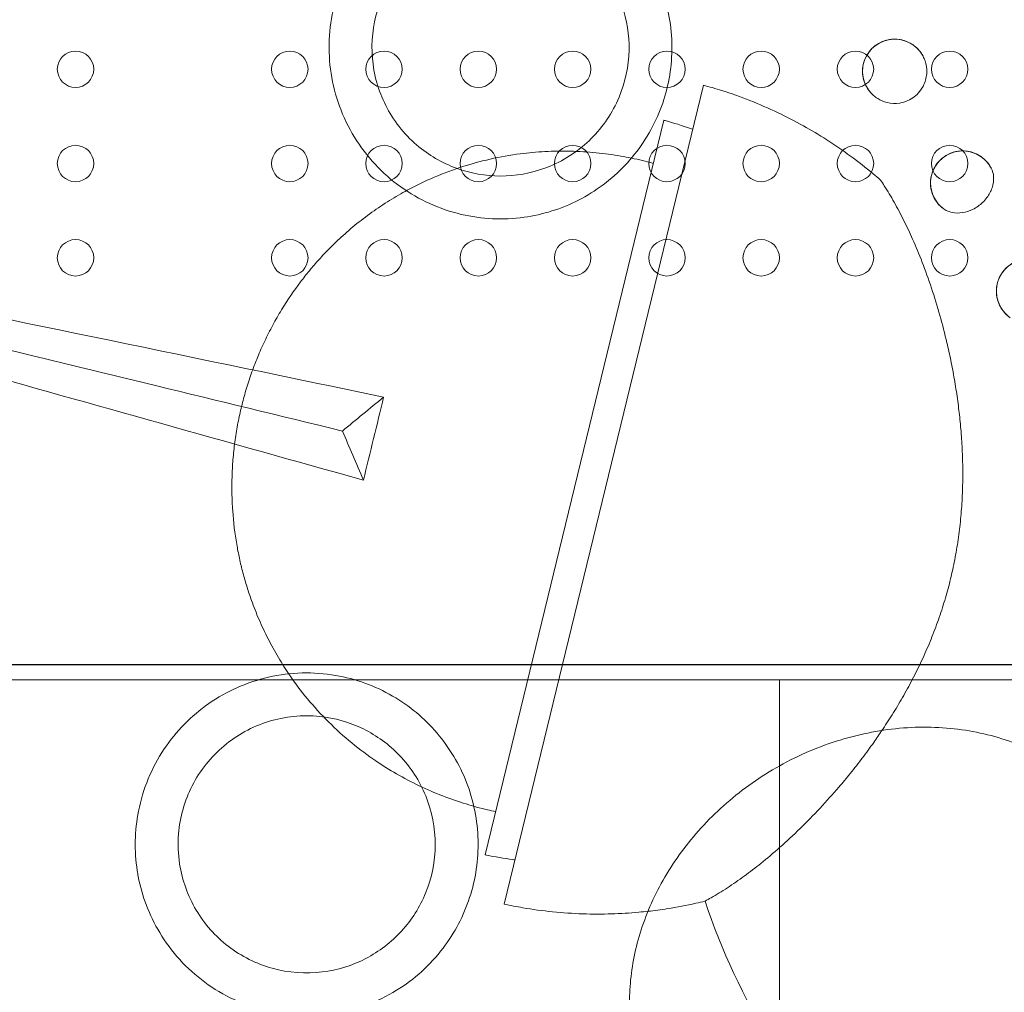
# Model space of a CAD drawing. Units: millimetres. Extents: x 120001 to 141001, y -9918 to 9075.
# Drawn here: x 128107 to 128337, y -2347 to -2120 of the extents above; entities that cross this region are included whole.
import ezdxf

# ---------------------------------------------------------------- set-up
doc = ezdxf.new("R2010")
doc.units = ezdxf.units.MM
doc.header["$LTSCALE"] = 30
doc.layers.add('InterSystem-dimension', color=7, linetype='Continuous', lineweight=5)
doc.layers.add('InterSystem-drawing', color=7, linetype='Continuous', lineweight=9)
doc.styles.add('arial', font='arial.ttf')
doc.dimstyles.new('IS_1-50(mm)', dxfattribs={"dimtxt": 100, "dimasz": 100, "dimexe": 10, "dimexo": 50, "dimgap": 10, "dimtad": 1, "dimdec": 0, "dimrnd": 10, "dimzin": 0, "dimtxsty": 'arial', "dimcen": 100, "dimclrd": 256, "dimclre": 256, "dimclrt": 256, "dimadec": 1, "dimazin": 0, "dimtfac": 1, "dimtdec": 0, "dimtmove": 0, "dimatfit": 3, "dimfxl": 1, "dimtolj": 1, "dimtzin": 0, "dimlwd": -1, "dimlwe": -1, "dimarcsym": 0})

# ---------------------------------------------------------------- blocks, each defined once
blk = doc.blocks.new('*D16')
at = {"layer": 'Defpoints', "color": 0, "transparency": 16777216}
for p in [(136463.38, 1995.77), (136463.38, -2082.17), (124718.37, -2169.26)]:
    blk.add_point(p, dxfattribs=at)
at = {"layer": 'InterSystem-dimension', "transparency": 16777216}
for p, q in [((124718.37, -2119.26), (124718.37, 2005.77)), ((136463.38, -2032.17), (136463.38, 2005.77)), ((124818.37, 1995.77), (136363.38, 1995.77))]:
    blk.add_line(p, q, dxfattribs=at)
for points in [[(124818.37, 2012.44), (124818.37, 1979.1), (124718.37, 1995.77)], [(136363.38, 2012.44), (136363.38, 1979.1), (136463.38, 1995.77)]]:
    blk.add_solid(points, dxfattribs=at)
at = {"layer": 'InterSystem-dimension', "transparency": 16777216, "insert": (130590.87, 2056.83), "char_height": 100, "attachment_point": 5, "style": 'arial'}
blk.add_mtext('\\A1;11750', dxfattribs=at)
blk = doc.blocks.new('*D17')
at = {"layer": 'Defpoints', "color": 0, "transparency": 16777216}
for p in [(130167.38, 1452.03), (124181.03, -6488.17), (130167.38, -6488.17)]:
    blk.add_point(p, dxfattribs=at)
at = {"layer": 'InterSystem-dimension', "transparency": 16777216}
for p, q in [((130117.38, 1452.03), (124171.03, 1452.03)), ((124181.03, 1352.03), (124181.03, -6388.17)), ((130117.38, -6488.17), (124171.03, -6488.17))]:
    blk.add_line(p, q, dxfattribs=at)
for points in [[(124164.36, 1352.03), (124197.69, 1352.03), (124181.03, 1452.03)], [(124164.36, -6388.17), (124197.69, -6388.17), (124181.03, -6488.17)]]:
    blk.add_solid(points, dxfattribs=at)
at = {"layer": 'InterSystem-dimension', "transparency": 16777216, "insert": (124119.97, -2518.07), "char_height": 100, "attachment_point": 5, "rotation": 90, "style": 'arial'}
blk.add_mtext('\\A1;7940', dxfattribs=at)
blk = doc.blocks.new('*D18')
at = {"layer": 'Defpoints', "color": 0, "transparency": 16777216}
for p in [(126318.32, -1859.85), (134463.02, -2106.31), (134463.02, -7020.52)]:
    blk.add_point(p, dxfattribs=at)
at = {"layer": 'InterSystem-dimension', "transparency": 16777216}
for p, q in [((126318.32, -1909.85), (126318.32, -7030.52)), ((134463.02, -2156.31), (134463.02, -7030.52)), ((126418.32, -7020.52), (134363.02, -7020.52))]:
    blk.add_line(p, q, dxfattribs=at)
for points in [[(126418.32, -7003.86), (126418.32, -7037.19), (126318.32, -7020.52)], [(134363.02, -7003.86), (134363.02, -7037.19), (134463.02, -7020.52)]]:
    blk.add_solid(points, dxfattribs=at)
at = {"layer": 'InterSystem-dimension', "transparency": 16777216, "insert": (130390.67, -6959.47), "char_height": 100, "attachment_point": 5, "style": 'arial'}
blk.add_mtext('\\A1;8140', dxfattribs=at)

msp = doc.modelspace()

# ---------------------------------------------------------------- linework, layer by layer
at = {"layer": 'InterSystem-drawing', "lineweight": 15}
for p, q in [((128266.89, -2135.38), (128220.4, -2326.48)), ((128257.7, -2143.57), (128215.99, -2314.98)), ((127316.88, -2274.17), (128361.88, -2274.17)), ((128284.67, -2274.17), (128284.67, -3384.8))]:
    msp.add_line(p, q, dxfattribs=at)
at = {"layer": 'InterSystem-drawing', "linetype": 'ByBlock', "lineweight": 25}
msp.add_line((128364.49, -2270.67), (127314.28, -2270.67), dxfattribs=at)
at = {"layer": 'InterSystem-drawing', "lineweight": 0}
for centre in [(128120.38, -2131.67), (128170.38, -2131.67), (128192.38, -2131.67), (128214.38, -2131.67), (128236.38, -2131.67), (128258.38, -2131.67), (128280.38, -2131.67), (128302.38, -2131.67), (128324.38, -2131.67), (128120.38, -2153.67), (128170.38, -2153.67), (128192.38, -2153.67), (128214.38, -2153.67), (128236.38, -2153.67), (128258.38, -2153.67), (128280.38, -2153.67), (128302.38, -2153.67), (128324.38, -2153.67), (128120.38, -2175.67), (128170.38, -2175.67), (128192.38, -2175.67), (128214.38, -2175.67), (128236.38, -2175.67), (128258.38, -2175.67), (128280.38, -2175.67), (128302.38, -2175.67), (128324.38, -2175.67)]:
    msp.add_circle(centre, 4.25, dxfattribs=at)
at = {"layer": 'InterSystem-drawing', "lineweight": 15}
for radius, start, end in [(490, 124.8359, 297.8157), (400, 305.627, 117.0246), (400, 125.627, 297.0246), (162.5, 198.5166, 224.135)]:
    msp.add_arc((128421.38, -2274.17), radius, start, end, dxfattribs=at)
for centre, start_param, end_param in [((128311.53, -2132.15), 0.565311, 2.799814), ((128327.4, -2158.22), 6.249452, 9.727345), ((128342.76, -2183.46), 6.279499, 9.763299)]:
    msp.add_ellipse(centre, major_axis=(6.4, 3.9), ratio=1, start_param=start_param, end_param=end_param, dxfattribs=at)
for points, knots in [([(128187.26, -2102.98), (128186.97, -2103.38), (128186.69, -2103.78), (128183.77, -2108.09), (128181.85, -2112.43), (128179.46, -2122.11), (128179.22, -2127.42), (128180.81, -2137.89), (128182.66, -2142.95), (128188.24, -2152.05), (128191.93, -2156.02), (128200.52, -2162.16), (128205.31, -2164.33), (128215.18, -2166.66), (128220.15, -2166.89), (128229.47, -2165.6), (128233.77, -2164.25), (128241.79, -2160.15), (128245.45, -2157.41), (128251.74, -2150.78), (128254.32, -2146.91), (128257.98, -2138.57), (128259.08, -2134.18), (128259.78, -2125.18), (128259.37, -2120.64), (128256.97, -2111.67), (128254.93, -2107.33), (128249.14, -2099.16), (128245.28, -2095.51), (128236.48, -2089.99), (128231.64, -2088.12), (128221.68, -2086.34), (128216.65, -2086.39), (128206.58, -2088.39), (128201.65, -2090.43), (128193.4, -2095.97), (128190.01, -2099.22), (128187.26, -2102.98)], [-253.357694, -253.357694, -253.357694, -253.357694, -251.881975, -251.881975, -237.743093, -237.743093, -221.871198, -221.871198, -205.696743, -205.696743, -189.444773, -189.444773, -173.682334, -173.682334, -158.846642, -158.846642, -145.394791, -145.394791, -131.804017, -131.804017, -117.963853, -117.963853, -104.482725, -104.482725, -90.86353, -90.86353, -76.537821, -76.537821, -60.617343, -60.617343, -45.024697, -45.024697, -29.91143, -29.91143, -13.978645, -13.978645, 0, 0, 0, 0]), ([(128195.34, -2108.88), (128196.73, -2106.97), (128198.35, -2105.23), (128203.17, -2101.15), (128206.64, -2099.23), (128214.19, -2096.81), (128218.19, -2096.36), (128226.13, -2097.05), (128230, -2098.19), (128237.08, -2101.92), (128240.23, -2104.49), (128245.03, -2110.36), (128246.78, -2113.49), (128249.07, -2120.17), (128249.61, -2123.66), (128249.47, -2130.96), (128248.68, -2134.71), (128245.69, -2141.82), (128243.49, -2145.09), (128237.98, -2150.58), (128234.73, -2152.76), (128227.89, -2155.63), (128224.42, -2156.4), (128217.37, -2156.72), (128213.86, -2156.25), (128207.1, -2154.12), (128203.91, -2152.44), (128197.99, -2147.82), (128195.39, -2144.81), (128191.55, -2138.02), (128190.31, -2134.32), (128189.31, -2126.72), (128189.54, -2122.89), (128191.42, -2115.48), (128193.07, -2111.98), (128195.34, -2108.88)], [-190.000977, -190.000977, -190.000977, -190.000977, -182.892619, -182.892619, -171.048887, -171.048887, -158.99494, -158.99494, -146.891258, -146.891258, -134.712059, -134.712059, -123.964397, -123.964397, -113.437664, -113.437664, -102.025186, -102.025186, -90.309667, -90.309667, -78.677452, -78.677452, -68.047553, -68.047553, -57.44571, -57.44571, -46.63464, -46.63464, -34.678074, -34.678074, -22.987155, -22.987155, -11.514281, -11.514281, 0, 0, 0, 0]), ([(128306.46, -2137.68), (128305.87, -2137.14), (128305.37, -2136.5), (128304.59, -2135.1), (128304.31, -2134.34), (128304.01, -2132.77), (128303.99, -2131.96), (128304.2, -2130.37), (128304.43, -2129.6), (128305.13, -2128.16), (128305.6, -2127.49), (128306.71, -2126.35), (128307.36, -2125.86), (128308.78, -2125.12), (128309.55, -2124.87), (128311.13, -2124.62), (128311.94, -2124.62), (128313.52, -2124.87), (128314.29, -2125.13), (128315.71, -2125.87), (128316.36, -2126.35), (128317.41, -2127.43), (128317.83, -2128.01), (128318.16, -2128.63)], [2.859749, 2.859749, 2.859749, 2.859749, 3.179749, 3.179749, 3.499749, 3.499749, 3.819749, 3.819749, 4.139749, 4.139749, 4.459749, 4.459749, 4.779749, 4.779749, 5.099749, 5.099749, 5.419749, 5.419749, 5.739749, 5.739749, 6.059749, 6.059749, 6.341783, 6.341783, 6.341783, 6.341783]), ([(128304.19, -2133.67), (128304.06, -2133.05), (128304.01, -2132.41), (128304.07, -2131.26), (128304.15, -2130.75), (128304.5, -2129.41), (128304.86, -2128.62), (128305.91, -2127.09), (128306.62, -2126.4), (128308.22, -2125.36), (128309.09, -2125), (128310.84, -2124.63), (128311.72, -2124.6), (128313.37, -2124.84), (128314.14, -2125.07), (128314.85, -2125.43)], [-16.819519, -16.819519, -16.819519, -16.819519, -14.905206, -14.905206, -13.363283, -13.363283, -10.746839, -10.746839, -7.800093, -7.800093, -5.023411, -5.023411, -2.413378, -2.413378, -0.016447, -0.016447, -0.016447, -0.016447]), ([(128314.85, -2125.43), (128315.75, -2125.87), (128316.54, -2126.48), (128317.57, -2127.66), (128317.89, -2128.13), (128318.16, -2128.63)], [0.004977, 0.004977, 0.004977, 0.004977, 2.998921, 2.998921, 4.704531, 4.704531, 4.704531, 4.704531]), ([(128318.16, -2128.63), (128318.34, -2128.98), (128318.5, -2129.34), (128318.92, -2130.58), (128319.06, -2131.48), (128319, -2133.36), (128318.77, -2134.33), (128318.1, -2135.83), (128317.75, -2136.39), (128316.97, -2137.34), (128316.56, -2137.75), (128315.65, -2138.44), (128315.15, -2138.74), (128314.02, -2139.25), (128313.38, -2139.45), (128311.73, -2139.71), (128310.72, -2139.67), (128308.98, -2139.25), (128308.25, -2138.94), (128306.86, -2138.08), (128306.23, -2137.52), (128305.32, -2136.39), (128304.99, -2135.87), (128304.49, -2134.79), (128304.31, -2134.24), (128304.19, -2133.67)], [4.704531, 4.704531, 4.704531, 4.704531, 5.896183, 5.896183, 8.61046, 8.61046, 11.554436, 11.554436, 13.537985, 13.537985, 15.257913, 15.257913, 16.981719, 16.981719, 18.984937, 18.984937, 21.982151, 21.982151, 24.363773, 24.363773, 26.877152, 26.877152, 28.725317, 28.725317, 30.451997, 30.451997, 30.451997, 30.451997]), ([(128266.89, -2135.38), (128268.29, -2135.75), (128269.72, -2136.17), (128273.35, -2137.32), (128275.57, -2138.11), (128279.97, -2139.85), (128282.13, -2140.79), (128286.32, -2142.78), (128288.33, -2143.82), (128292.01, -2145.87), (128293.86, -2146.97), (128297.56, -2149.34), (128299.42, -2150.62), (128303.05, -2153.28), (128304.82, -2154.67), (128307.09, -2156.56), (128307.66, -2157.05), (128308.23, -2157.54)], [149.300157, 149.300157, 149.300157, 149.300157, 153.551461, 153.551461, 160.052435, 160.052435, 166.55341, 166.55341, 173.054384, 173.054384, 179.21516, 179.21516, 185.375936, 185.375936, 191.536712, 191.536712, 193.661164, 193.661164, 193.661164, 193.661164]), ([(128257.7, -2143.57), (128257.79, -2143.6), (128257.89, -2143.62), (128259.95, -2144.2), (128261.93, -2144.82), (128264.06, -2145.57), (128264.22, -2145.63), (128264.38, -2145.69)], [134.378223, 134.378223, 134.378223, 134.378223, 134.665559, 134.665559, 140.411644, 140.411644, 140.890326, 140.890326, 140.890326, 140.890326]), ([(128218.45, -2304.89), (128217.8, -2304.76), (128217.16, -2304.62), (128214.79, -2304.06), (128213.12, -2303.6), (128209.77, -2302.58), (128207.94, -2301.95), (128204.26, -2300.53), (128202.41, -2299.74), (128198.78, -2298), (128197.01, -2297.07), (128193.6, -2295.11), (128191.97, -2294.09), (128188.6, -2291.79), (128186.7, -2290.39), (128182.99, -2287.34), (128181.16, -2285.69), (128177.68, -2282.22), (128176.03, -2280.4), (128172.96, -2276.7), (128171.55, -2274.81), (128169.42, -2271.69), (128168.56, -2270.34), (128166.89, -2267.53), (128166.08, -2266.07), (128164.56, -2263.09), (128163.85, -2261.57), (128162.55, -2258.56), (128161.96, -2257.07), (128161.09, -2254.63), (128160.73, -2253.58), (128160.06, -2251.4), (128159.73, -2250.28), (128159.14, -2248.03), (128158.87, -2246.9), (128158.39, -2244.67), (128158.18, -2243.57), (128157.57, -2240.02), (128157.24, -2237.38), (128156.96, -2233.32), (128156.9, -2231.95), (128156.85, -2229.19), (128156.86, -2227.8), (128156.96, -2225.02), (128157.04, -2223.64), (128157.28, -2220.88), (128157.44, -2219.51), (128157.81, -2216.82), (128158.04, -2215.49), (128158.54, -2212.88), (128158.81, -2211.6), (128159.12, -2210.36), (128159.42, -2209.12), (128159.76, -2207.86), (128160.51, -2205.31), (128160.93, -2204.03), (128161.83, -2201.46), (128162.32, -2200.17), (128163.37, -2197.62), (128163.93, -2196.35), (128165.12, -2193.84), (128165.75, -2192.6), (128167.06, -2190.17), (128167.74, -2188.98), (128169.86, -2185.5), (128171.37, -2183.31), (128173.54, -2180.43), (128174.23, -2179.56), (128175.68, -2177.8), (128176.44, -2176.91), (128178.01, -2175.19), (128178.81, -2174.34), (128180.41, -2172.72), (128181.2, -2171.95), (128183.1, -2170.18), (128184.31, -2169.13), (128186.84, -2167.05), (128188.17, -2166.03), (128190.89, -2164.08), (128192.28, -2163.15), (128195.06, -2161.42), (128196.44, -2160.62), (128199.77, -2158.83), (128201.89, -2157.8), (128206.32, -2155.92), (128208.62, -2155.06), (128213.3, -2153.58), (128215.68, -2152.96), (128220.38, -2151.95), (128222.71, -2151.57), (128226.77, -2151.09), (128228.68, -2150.93), (128232.6, -2150.75), (128234.61, -2150.74), (128238.63, -2150.87), (128240.64, -2151.01), (128244.56, -2151.44), (128246.47, -2151.72), (128249.91, -2152.35), (128251.62, -2152.72), (128253.97, -2153.31), (128254.61, -2153.47), (128255.24, -2153.65)], [-118.8244, -118.8244, -118.8244, -118.8244, -116.986883, -116.986883, -111.957415, -111.957415, -106.36296, -106.36296, -100.768504, -100.768504, -95.174049, -95.174049, -89.579594, -89.579594, -82.702939, -82.702939, -75.826284, -75.826284, -68.94963, -68.94963, -62.072975, -62.072975, -57.427113, -57.427113, -52.781252, -52.781252, -48.135391, -48.135391, -43.489529, -43.489529, -40.278819, -40.278819, -37.068109, -37.068109, -33.857398, -33.857398, -30.646688, -30.646688, -22.985016, -22.985016, -19.15418, -19.15418, -15.323344, -15.323344, -11.492508, -11.492508, -7.661672, -7.661672, -3.830836, -3.830836, 0, 0, 0, 3.830836, 3.830836, 7.661672, 7.661672, 11.492508, 11.492508, 15.323344, 15.323344, 19.15418, 19.15418, 22.985016, 22.985016, 30.646688, 30.646688, 33.857398, 33.857398, 37.068109, 37.068109, 40.278819, 40.278819, 43.489529, 43.489529, 48.135391, 48.135391, 52.781252, 52.781252, 57.427113, 57.427113, 62.072975, 62.072975, 68.94963, 68.94963, 75.826284, 75.826284, 82.702939, 82.702939, 89.579594, 89.579594, 95.174049, 95.174049, 100.768504, 100.768504, 106.36296, 106.36296, 111.957415, 111.957415, 116.986883, 116.986883, 118.8244, 118.8244, 118.8244, 118.8244]), ([(128322.45, -2163.85), (128321.94, -2163.4), (128321.49, -2162.89), (128320.72, -2161.71), (128320.41, -2161.04), (128319.93, -2159.39), (128319.83, -2158.37), (128320.05, -2156.55), (128320.27, -2155.75), (128320.94, -2154.36), (128321.34, -2153.75), (128322.32, -2152.66), (128322.88, -2152.2), (128324.19, -2151.4), (128324.92, -2151.11), (128326.58, -2150.71), (128327.54, -2150.67), (128329.64, -2150.97), (128330.74, -2151.41), (128332.61, -2152.72), (128333.38, -2153.56), (128333.93, -2154.54)], [-35.190182, -35.190182, -35.190182, -35.190182, -32.078954, -32.078954, -28.677024, -28.677024, -24.196742, -24.196742, -20.872215, -20.872215, -18.165711, -18.165711, -15.505264, -15.505264, -12.5735, -12.5735, -8.837233, -8.837233, -4.299331, -4.299331, -0.000834, -0.000834, -0.000834, -0.000834]), ([(128322.66, -2164.03), (128322.04, -2163.53), (128321.5, -2162.92), (128320.64, -2161.57), (128320.32, -2160.83), (128319.93, -2159.28), (128319.86, -2158.47), (128319.98, -2156.87), (128320.17, -2156.08), (128320.78, -2154.61), (128321.21, -2153.92), (128322.25, -2152.71), (128322.88, -2152.19), (128324.25, -2151.37), (128325, -2151.07), (128326.57, -2150.73), (128327.38, -2150.68), (128328.97, -2150.84), (128329.75, -2151.05), (128331.21, -2151.71), (128331.89, -2152.16), (128333.06, -2153.24), (128333.57, -2153.87), (128333.99, -2154.64), (128334.03, -2154.71), (128334.07, -2154.79)], [2.801969, 2.801969, 2.801969, 2.801969, 3.121969, 3.121969, 3.441969, 3.441969, 3.761969, 3.761969, 4.081969, 4.081969, 4.401969, 4.401969, 4.721969, 4.721969, 5.041969, 5.041969, 5.361969, 5.361969, 5.681969, 5.681969, 6.001969, 6.001969, 6.321969, 6.321969, 6.354, 6.354, 6.354, 6.354]), ([(128334.07, -2154.79), (128334.38, -2155.39), (128334.57, -2156.07), (128334.67, -2157.62), (128334.55, -2158.49), (128334, -2160.14), (128333.59, -2160.92), (128332.75, -2162.04), (128332.41, -2162.43), (128331.71, -2163.09), (128331.38, -2163.37), (128330.61, -2163.91), (128330.17, -2164.17), (128328.95, -2164.76), (128328.15, -2165.01), (128326.54, -2165.26), (128325.75, -2165.25), (128324.5, -2165), (128324.01, -2164.84), (128323.24, -2164.45), (128322.94, -2164.26), (128322.66, -2164.03)], [0.353397, 0.353397, 0.353397, 0.353397, 2.934714, 2.934714, 5.852516, 5.852516, 8.565377, 8.565377, 10.131267, 10.131267, 11.441364, 11.441364, 12.957037, 12.957037, 15.564428, 15.564428, 18.165021, 18.165021, 19.990318, 19.990318, 21.34129, 21.34129, 21.34129, 21.34129]), ([(128308.23, -2157.54), (128308.52, -2157.98), (128308.82, -2158.43), (128309.88, -2160.08), (128310.66, -2161.36), (128312.19, -2164.07), (128312.94, -2165.49), (128314.38, -2168.39), (128315.08, -2169.87), (128316.46, -2173), (128317.22, -2174.81), (128318.7, -2178.65), (128319.43, -2180.68), (128320.82, -2184.85), (128321.48, -2186.99), (128322.69, -2191.28), (128323.24, -2193.42), (128324.04, -2196.81), (128324.34, -2198.2), (128324.93, -2201.07), (128325.21, -2202.55), (128325.73, -2205.54), (128325.96, -2207.05), (128326.38, -2210.01), (128326.56, -2211.46), (128326.86, -2214.32), (128327, -2215.83), (128327.22, -2218.91), (128327.31, -2220.48), (128327.41, -2223.66), (128327.44, -2225.28), (128327.41, -2228.52), (128327.36, -2230.15), (128327.2, -2233.4), (128327.08, -2235.03), (128326.76, -2238.27), (128326.57, -2239.87), (128326.11, -2243.04), (128325.84, -2244.6), (128325.25, -2247.66), (128324.92, -2249.16), (128324.21, -2252.07), (128323.81, -2253.55), (128322.94, -2256.54), (128322.45, -2258.05), (128321.41, -2261.08), (128320.84, -2262.59), (128319.64, -2265.61), (128319, -2267.11), (128317.65, -2270.08), (128316.94, -2271.55), (128315.47, -2274.44), (128314.71, -2275.86), (128313.16, -2278.64), (128312.36, -2279.99), (128310.75, -2282.63), (128309.93, -2283.9), (128308.94, -2285.41), (128308.76, -2285.68), (128308.57, -2285.96)], [172.659984, 172.659984, 172.659984, 172.659984, 174.949344, 174.949344, 180.82582, 180.82582, 186.702297, 186.702297, 192.578773, 192.578773, 199.329743, 199.329743, 206.080713, 206.080713, 212.831683, 212.831683, 219.582653, 219.582653, 223.849378, 223.849378, 228.116103, 228.116103, 232.382828, 232.382828, 236.649554, 236.649554, 241.145636, 241.145636, 245.641719, 245.641719, 250.137802, 250.137802, 254.633884, 254.633884, 259.129967, 259.129967, 263.62605, 263.62605, 268.122132, 268.122132, 272.618215, 272.618215, 277.114298, 277.114298, 281.61038, 281.61038, 286.106463, 286.106463, 290.602546, 290.602546, 295.098628, 295.098628, 299.594711, 299.594711, 304.090793, 304.090793, 308.586876, 308.586876, 309.5765, 309.5765, 309.5765, 309.5765]), ([(127955.97, -2161.97), (127972.23, -2166.69), (127989.49, -2171.66), (128034.81, -2184.61), (128063.81, -2192.82), (128124.35, -2209.85), (128155.7, -2218.63), (128187.56, -2227.55)], [0.000628, 0.000628, 0.000628, 0.000628, 66.573699, 66.573699, 166.493513, 166.493513, 266.397265, 266.397265, 266.397265, 266.397265]), ([(128192.27, -2208.16), (128149.04, -2199.2), (128106.8, -2190.45), (128046.91, -2178.19), (128027.62, -2174.26), (127990.67, -2166.81), (127973.06, -2163.29), (127956.45, -2160.02)], [0.018594, 0.018594, 0.018594, 0.018594, 133.360372, 133.360372, 199.949883, 199.949883, 266.539679, 266.539679, 266.539679, 266.539679]), ([(127956.75, -2161.13), (127973.83, -2165.28), (127991.87, -2169.67), (128010.67, -2174.25), (128024.8, -2177.68), (128039.36, -2181.23), (128054.25, -2184.85), (128065.32, -2187.54), (128076.58, -2190.28), (128087.98, -2193.05), (128104.74, -2197.13), (128121.81, -2201.28), (128139.05, -2205.48), (128153.49, -2208.99), (128168.05, -2212.54), (128182.66, -2216.09)], [0.002684, 0.002684, 0.002684, 0.002684, 0.2561445, 0.2561445, 0.2561445, 0.446679, 0.446679, 0.446679, 0.5884091, 0.5884091, 0.5884091, 0.7967182, 0.7967182, 0.7967182, 0.9710992, 0.9710992, 0.9710992, 0.9710992]), ([(128338.01, -2189.26), (128337.69, -2189), (128337.4, -2188.71), (128336.83, -2188.07), (128336.57, -2187.71), (128335.93, -2186.65), (128335.63, -2185.92), (128335.23, -2184.17), (128335.2, -2183.14), (128335.54, -2181.21), (128335.88, -2180.31), (128336.87, -2178.73), (128337.48, -2178.06), (128338.93, -2176.95), (128339.75, -2176.53), (128341.52, -2176), (128342.47, -2175.91), (128344.41, -2176.07), (128345.4, -2176.36), (128346.93, -2177.18), (128347.52, -2177.62), (128348.48, -2178.57), (128348.86, -2179.05), (128349.18, -2179.58)], [-27.237405, -27.237405, -27.237405, -27.237405, -25.937082, -25.937082, -24.497961, -24.497961, -21.995125, -21.995125, -18.806634, -18.806634, -15.895294, -15.895294, -13.163384, -13.163384, -10.405297, -10.405297, -7.504534, -7.504534, -4.294932, -4.294932, -1.962295, -1.962295, -0.001627, -0.001627, -0.001627, -0.001627]), ([(128338.52, -2189.64), (128337.86, -2189.19), (128337.27, -2188.63), (128336.3, -2187.36), (128335.92, -2186.64), (128335.4, -2185.13), (128335.27, -2184.33), (128335.25, -2182.73), (128335.37, -2181.93), (128335.86, -2180.41), (128336.23, -2179.68), (128337.17, -2178.39), (128337.74, -2177.82), (128339.04, -2176.89), (128339.77, -2176.53), (128341.3, -2176.05), (128342.1, -2175.94), (128343.7, -2175.97), (128344.5, -2176.12), (128346.01, -2176.65), (128346.72, -2177.04), (128347.98, -2178.01), (128348.54, -2178.61), (128349.17, -2179.55), (128349.34, -2179.84), (128349.49, -2180.14)], [2.718055, 2.718055, 2.718055, 2.718055, 3.038055, 3.038055, 3.358055, 3.358055, 3.678055, 3.678055, 3.998055, 3.998055, 4.318055, 4.318055, 4.638055, 4.638055, 4.958055, 4.958055, 5.278055, 5.278055, 5.598055, 5.598055, 5.918055, 5.918055, 6.238055, 6.238055, 6.371956, 6.371956, 6.371956, 6.371956]), ([(128182.66, -2216.09), (128184.25, -2214.79), (128185.84, -2213.48), (128189.05, -2210.84), (128190.66, -2209.5), (128192.27, -2208.16)], [-16.433616, -16.433616, -16.433616, -16.433616, -8.297969, -8.297969, -0.040663, -0.040663, -0.040663, -0.040663]), ([(128187.56, -2227.55), (128186.74, -2225.61), (128185.92, -2223.68), (128184.29, -2219.86), (128183.48, -2217.98), (128182.66, -2216.09)], [-16.392991, -16.392991, -16.392991, -16.392991, -8.121956, -8.121956, 0, 0, 0, 0]), ([(128134.79, -2318.67), (128134.86, -2319.12), (128134.93, -2319.57), (128135.9, -2324.65), (128137.6, -2329.09), (128142.73, -2337.64), (128146.31, -2341.57), (128154.82, -2347.87), (128159.71, -2350.15), (128170.09, -2352.67), (128175.49, -2352.87), (128185.92, -2351.16), (128190.85, -2349.33), (128199.48, -2344.01), (128203.16, -2340.68), (128208.86, -2333.19), (128210.96, -2329.19), (128213.75, -2320.62), (128214.41, -2316.1), (128214.19, -2306.94), (128213.28, -2302.37), (128209.98, -2293.87), (128207.65, -2289.98), (128201.79, -2283.11), (128198.28, -2280.19), (128190.25, -2275.54), (128185.74, -2273.91), (128175.87, -2272.22), (128170.57, -2272.36), (128160.43, -2274.67), (128155.69, -2276.76), (128147.38, -2282.54), (128143.85, -2286.13), (128138.14, -2294.66), (128136.1, -2299.59), (128134.17, -2309.36), (128134.07, -2314.06), (128134.79, -2318.67)], [-253.358473, -253.358473, -253.358473, -253.358473, -251.988907, -251.988907, -237.837037, -237.837037, -221.966474, -221.966474, -205.793039, -205.793039, -189.539507, -189.539507, -173.773816, -173.773816, -158.941721, -158.941721, -145.485138, -145.485138, -131.877286, -131.877286, -118.010584, -118.010584, -104.512437, -104.512437, -90.898696, -90.898696, -76.576161, -76.576161, -60.654386, -60.654386, -45.057681, -45.057681, -29.939345, -29.939345, -14.004717, -14.004717, 0, 0, 0, 0]), ([(128144.67, -2317.14), (128144.31, -2314.8), (128144.22, -2312.44), (128144.73, -2306.16), (128145.83, -2302.34), (128149.44, -2295.29), (128151.95, -2292.15), (128158.05, -2287.01), (128161.59, -2285.07), (128169.25, -2282.69), (128173.31, -2282.28), (128180.88, -2283.04), (128184.34, -2284.03), (128190.69, -2287.15), (128193.54, -2289.24), (128198.59, -2294.5), (128200.67, -2297.71), (128203.57, -2304.84), (128204.32, -2308.71), (128204.3, -2316.49), (128203.54, -2320.31), (128200.74, -2327.16), (128198.84, -2330.17), (128194.07, -2335.38), (128191.25, -2337.54), (128184.95, -2340.81), (128181.51, -2341.87), (128174.06, -2342.79), (128170.09, -2342.49), (128162.58, -2340.41), (128159.09, -2338.67), (128153.02, -2334), (128150.47, -2331.14), (128146.57, -2324.57), (128145.26, -2320.93), (128144.67, -2317.14)], [-190.001178, -190.001178, -190.001178, -190.001178, -182.925287, -182.925287, -171.082143, -171.082143, -159.028905, -159.028905, -146.91944, -146.91944, -134.691919, -134.691919, -123.913822, -123.913822, -113.381258, -113.381258, -101.993725, -101.993725, -90.278354, -90.278354, -78.682086, -78.682086, -68.054488, -68.054488, -57.423726, -57.423726, -46.612951, -46.612951, -34.662504, -34.662504, -22.979309, -22.979309, -11.512645, -11.512645, 0, 0, 0, 0]), ([(128365.16, -2310.8), (128366.11, -2312.53), (128366.95, -2314.32), (128368.39, -2317.97), (128368.99, -2319.85), (128369.97, -2323.67), (128370.35, -2325.62), (128370.86, -2329.57), (128370.99, -2331.58), (128371.03, -2335.64), (128370.93, -2337.7), (128370.49, -2341.83), (128370.14, -2343.91), (128369.2, -2348.07), (128368.61, -2350.15), (128367.18, -2354.3), (128366.33, -2356.37), (128364.4, -2360.46), (128363.31, -2362.48), (128360.88, -2366.45), (128359.54, -2368.4), (128356.64, -2372.19), (128355.06, -2374.04), (128351.7, -2377.59), (128349.9, -2379.3), (128346.12, -2382.55), (128344.12, -2384.09), (128339.97, -2386.97), (128337.8, -2388.31), (128333.33, -2390.77), (128331.02, -2391.88), (128326.31, -2393.85), (128323.9, -2394.72), (128319.03, -2396.17), (128316.57, -2396.77), (128311.62, -2397.68), (128309.14, -2397.99), (128304.21, -2398.34), (128301.75, -2398.38), (128296.92, -2398.16), (128294.54, -2397.92), (128289.89, -2397.16), (128287.62, -2396.66), (128283.23, -2395.38), (128281.11, -2394.63), (128277.04, -2392.88), (128275.08, -2391.89), (128271.38, -2389.71), (128269.62, -2388.52), (128266.32, -2385.97), (128264.77, -2384.6), (128261.9, -2381.71), (128260.56, -2380.19), (128258.14, -2377.02), (128257.03, -2375.36), (128255.05, -2371.95), (128254.17, -2370.18), (128252.65, -2366.57), (128252, -2364.7), (128250.93, -2360.91), (128250.52, -2358.98), (128249.92, -2355.04), (128249.74, -2353.04), (128249.61, -2349), (128249.67, -2346.95), (128250.03, -2342.83), (128250.33, -2340.76), (128251.17, -2336.6), (128251.72, -2334.51), (128253.06, -2330.36), (128253.86, -2328.29), (128255.7, -2324.18), (128256.75, -2322.15), (128259.08, -2318.15), (128260.38, -2316.19), (128263.2, -2312.35), (128264.73, -2310.49), (128268.01, -2306.88), (128269.77, -2305.15), (128273.48, -2301.84), (128275.44, -2300.26), (128279.53, -2297.31), (128281.67, -2295.93), (128286.09, -2293.4), (128288.37, -2292.24), (128293.04, -2290.17), (128295.43, -2289.26), (128300.28, -2287.71), (128302.74, -2287.06), (128307.68, -2286.05), (128310.16, -2285.68), (128315.1, -2285.23), (128317.57, -2285.15), (128322.42, -2285.26), (128324.82, -2285.45), (128329.5, -2286.11), (128331.8, -2286.57), (128336.24, -2287.75), (128338.4, -2288.46), (128342.53, -2290.13), (128344.52, -2291.07), (128348.29, -2293.17), (128350.09, -2294.33), (128353.46, -2296.82), (128355.06, -2298.15), (128358.01, -2300.99), (128359.38, -2302.48), (128361.91, -2305.63), (128363.08, -2307.29), (128364.49, -2309.6), (128364.83, -2310.2), (128365.16, -2310.8)], [0, 0, 0, 0, 5.901131, 5.901131, 11.812425, 11.812425, 17.799863, 17.799863, 23.914747, 23.914747, 30.201797, 30.201797, 36.697513, 36.697513, 43.42879, 43.42879, 50.411733, 50.411733, 57.650686, 57.650686, 65.137582, 65.137582, 72.851729, 72.851729, 80.760182, 80.760182, 88.81879, 88.81879, 96.974013, 96.974013, 105.165505, 105.165505, 113.329379, 113.329379, 121.401984, 121.401984, 129.323924, 129.323924, 137.043996, 137.043996, 144.522687, 144.522687, 151.734875, 151.734875, 158.671457, 158.671457, 165.339739, 165.339739, 171.762554, 171.762554, 177.976247, 177.976247, 184.027814, 184.027814, 189.97156, 189.97156, 195.865675, 195.865675, 201.769042, 201.769042, 207.738457, 207.738457, 213.826316, 213.826316, 220.078687, 220.078687, 226.53369, 226.53369, 233.220084, 233.220084, 240.156039, 240.156039, 247.348122, 247.348122, 254.790579, 254.790579, 262.465035, 262.465035, 270.340741, 270.340741, 278.375493, 278.375493, 286.517309, 286.517309, 294.706868, 294.706868, 302.880662, 302.880662, 310.974699, 310.974699, 318.928495, 318.928495, 326.689063, 326.689063, 334.214506, 334.214506, 341.476897, 341.476897, 348.46412, 348.46412, 355.180491, 355.180491, 361.646106, 361.646106, 367.895019, 367.895019, 373.972509, 373.972509, 380.033253, 380.033253, 382.09788, 382.09788, 382.09788, 382.09788]), ([(128308.57, -2285.96), (128307.96, -2286.87), (128307.32, -2287.8), (128305.79, -2289.96), (128304.89, -2291.19), (128303.06, -2293.6), (128302.13, -2294.79), (128300.29, -2297.07), (128299.38, -2298.16), (128297.11, -2300.81), (128295.64, -2302.46), (128292.59, -2305.71), (128291.03, -2307.31), (128287.88, -2310.37), (128286.3, -2311.84), (128283.21, -2314.57), (128281.71, -2315.83), (128279.04, -2317.98), (128277.75, -2318.97), (128275.13, -2320.89), (128273.81, -2321.8), (128271.21, -2323.5), (128269.93, -2324.29), (128268.23, -2325.27), (128267.76, -2325.53), (128267.3, -2325.78)], [309.5765, 309.5765, 309.5765, 309.5765, 312.853601, 312.853601, 317.120327, 317.120327, 321.387052, 321.387052, 325.653777, 325.653777, 332.404747, 332.404747, 339.155717, 339.155717, 345.906687, 345.906687, 352.657657, 352.657657, 358.534133, 358.534133, 364.41061, 364.41061, 370.287086, 370.287086, 372.576446, 372.576446, 372.576446, 372.576446]), ([(128222.91, -2316.17), (128222.74, -2316.14), (128222.56, -2316.12), (128220.33, -2315.81), (128218.28, -2315.45), (128216.19, -2315.02), (128216.09, -2315), (128215.99, -2314.98)], [389.936203, 389.936203, 389.936203, 389.936203, 390.414885, 390.414885, 396.16097, 396.16097, 396.448306, 396.448306, 396.448306, 396.448306]), ([(128253.96, -2328.15), (128253.26, -2328.23), (128252.56, -2328.3), (128249.68, -2328.56), (128247.53, -2328.69), (128243.32, -2328.82), (128241.05, -2328.83), (128236.42, -2328.67), (128234.06, -2328.51), (128229.37, -2328.04), (128227.03, -2327.71), (128223.27, -2327.07), (128221.81, -2326.78), (128220.4, -2326.48)], [410.692632, 410.692632, 410.692632, 410.692632, 412.644803, 412.644803, 418.805579, 418.805579, 425.306553, 425.306553, 431.807528, 431.807528, 438.308502, 438.308502, 442.559806, 442.559806, 442.559806, 442.559806]), ([(128267.3, -2325.78), (128266.57, -2325.95), (128265.84, -2326.13), (128262.95, -2326.77), (128260.74, -2327.19), (128257, -2327.77), (128255.47, -2327.98), (128253.96, -2328.15)], [398.198799, 398.198799, 398.198799, 398.198799, 400.323251, 400.323251, 406.484027, 406.484027, 410.692632, 410.692632, 410.692632, 410.692632])]:
    msp.add_open_spline(points, degree=3, knots=knots, dxfattribs=at)
for points in [[(128333.93, -2154.54), (128333.98, -2154.62), (128334.03, -2154.7), (128334.07, -2154.79)], [(128322.66, -2164.03), (128322.59, -2163.97), (128322.52, -2163.91), (128322.45, -2163.85)], [(128189.93, -2217.86), (128190.71, -2214.65), (128191.49, -2211.42), (128192.27, -2208.16)], [(128187.56, -2227.55), (128188.36, -2224.29), (128189.15, -2221.06), (128189.93, -2217.86)]]:
    msp.add_open_spline(points, degree=3, dxfattribs=at)

# ---------------------------------------------------------------- dimensions: what is measured, and where the dimension line sits
at = {"layer": 'InterSystem-dimension', "color": 1}
for base, p1, p2, picture, middle in [((136463.38, 1995.77), (124718.37, -2169.26), (136463.38, -2082.17), '*D16', (130590.87, 2056.83)), ((134463.02, -7020.52), (126318.32, -1859.85), (134463.02, -2106.31), '*D18', (130390.67, -6959.47))]:
    dim = msp.add_linear_dim(base=base, p1=p1, p2=p2, dimstyle='IS_1-50(mm)', dxfattribs=at)
    dim.commit()
    dim.dimension.update_dxf_attribs({"geometry": picture, "text_midpoint": middle})
dim = msp.add_linear_dim(base=(124181.03, -6488.17), p1=(130167.38, 1452.03), p2=(130167.38, -6488.17), angle=90, dimstyle='IS_1-50(mm)', dxfattribs=at)
dim.commit()
dim.dimension.update_dxf_attribs({"geometry": '*D17', "text_midpoint": (124119.97, -2518.07)})

doc.saveas('drawing.dxf')
